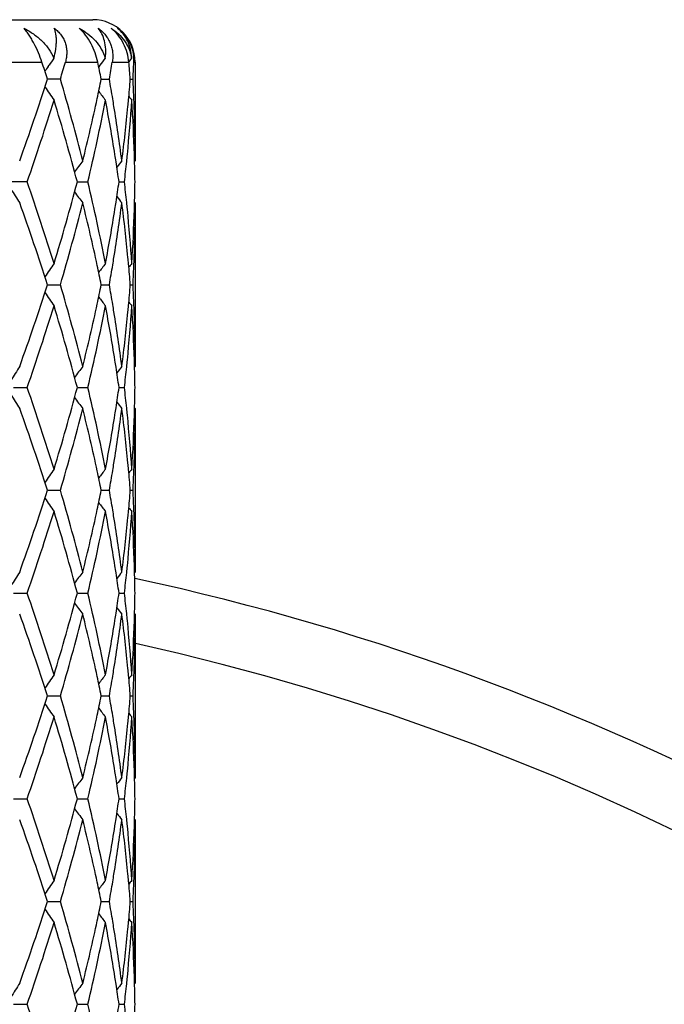
# Model space of a CAD drawing. Units: inches. Extents: x 5.6 to 16.5, y -3.9 to 18.9.
# Drawn here: x 7.2 to 7.5, y 9.8 to 10.3 of the extents above; entities that cross this region are included whole.
import ezdxf

# ---------------------------------------------------------------- set-up
doc = ezdxf.new("R2010")
doc.units = ezdxf.units.IN
doc.header["$LTSCALE"] = 1.21
doc.header["$MEASUREMENT"] = 0
doc.layers.get('0').update_dxf_attribs({"linetype": 'CONTINUOUS'})

msp = doc.modelspace()

# ---------------------------------------------------------------- linework, layer by layer
at = {"color": 7, "linetype": 'Continuous'}
for p, q in [((6.8173187827, 10.2693793456), (7.2773178939, 10.2693793456)), ((7.2562837851, 10.2473355327), (7.2566680593, 10.2478959466)), ((7.2806903289, 10.2478959466), (7.2801175399, 10.2471461817)), ((7.2973183383, 10.2493793456), (7.2973183383, 10.2026730168)), ((7.2620008238, 10.2413023666), (7.255886106699999, 10.2413024479)), ((7.2813291251, 10.2413024189), (7.2851247986, 10.2413023666)), ((7.2950380727, 10.241302386), (7.2963241641, 10.2413023666)), ((7.2973183383, 10.2026730168), (7.297040704700001, 10.2023370665)), ((7.2463077293, 10.1927183548), (7.239141341, 10.1927183318)), ((7.270007779199999, 10.1927183385), (7.2717814601, 10.1927183443)), ((7.2717814601, 10.1927183443), (7.2749945463, 10.1927183548)), ((7.2897073861, 10.1927183459), (7.2922647277, 10.1927183548)), ((7.2973183385, 10.1827634646), (7.2970406953, 10.1830994311)), ((7.2973183383, 10.1827634646), (7.2973183383, 10.1055060703)), ((7.2558862358, 10.1441345571), (7.2620007285, 10.1441345718)), ((7.2813291997, 10.1441345624), (7.285124741000001, 10.1441345718)), ((7.295038099199999, 10.1441345683), (7.2963241475, 10.1441345718)), ((7.2973183383, 10.1055060703), (7.2970406743, 10.105170079)), ((7.239781422999999, 10.095550711), (7.246307892999999, 10.0955506846)), ((7.2700076551, 10.0955507051), (7.271781420700001, 10.0955506978)), ((7.271781420700001, 10.0955506978), (7.274994658200001, 10.0955506846)), ((7.289707319500001, 10.0955506958), (7.292264782, 10.0955506846)), ((7.2973183384, 10.0855955958), (7.2970406862, 10.0859315667)), ((7.2973183383, 10.0855955959), (7.2973183383, 10.008337956)), ((7.2558861837, 10.0469666705), (7.2620007768, 10.0469667238)), ((7.2813291612, 10.0469666895), (7.285124770099999, 10.0469667238)), ((7.295038085599999, 10.046966711), (7.296324155900001, 10.0469667238)), ((7.2973183383, 10.008337956), (7.297040686799999, 10.0080019734)), ((7.239781570599999, 9.9983828925), (7.2463077224, 9.998382834500001)), ((7.2700077766, 9.998382879400001), (7.2717814615, 9.9983828634)), ((7.2717814615, 9.9983828634), (7.274994541799999, 9.998382834500001)), ((7.2897073865, 9.9983828591), (7.292264725599999, 9.998382834500001)), ((7.2973183382, 9.9884283597), (7.297040712899999, 9.9887642972)), ((7.2973183383, 9.9884283596), (7.2973183383, 9.9111700833)), ((7.2558860071, 9.949798808099999), (7.2620009409, 9.9497988873)), ((7.2813290449, 9.9497988363), (7.2851248689, 9.9497988873)), ((7.295038041900001, 9.9497988683), (7.2963241844, 9.9497988873)), ((7.2973183383, 9.9111700833), (7.2970406875, 9.9108340947)), ((7.2397816335, 9.901215028), (7.246307649199999, 9.9012149435)), ((7.270007826000001, 9.9012150089), (7.2717814796, 9.9012149855)), ((7.2717814796, 9.9012149855), (7.274994491799999, 9.9012149435)), ((7.2897074144, 9.901214979199999), (7.2922647014, 9.9012149435)), ((7.297318337999999, 9.8912607564), (7.2970407256, 9.891596678500001)), ((7.2973183383, 9.891260756), (7.2973183383, 9.8140015787)), ((7.2558859816, 9.8526310903), (7.2620009647, 9.852631135900001)), ((7.2813290332, 9.8526311065), (7.285124883200001, 9.852631135900001)), ((7.2950380363, 9.852631125), (7.2963241885, 9.852631135900001)), ((7.2973183383, 9.8140015787), (7.2970407232, 9.8136656318)), ((7.2397818423, 9.8040472694), (7.2463074044, 9.8040472284)), ((7.2700080187, 9.804047260099999), (7.2717815376, 9.8040472488)), ((7.2717815376, 9.8040472488), (7.274994324800001, 9.8040472284)), ((7.2897075161, 9.804047245700001), (7.292264620499999, 9.8040472284))]:
    msp.add_line(p, q, dxfattribs=at)
at = {"color": 9, "linetype": 'Continuous'}
for p, q in [((7.231301044299999, 10.2493793456), (7.253278719, 10.2493793456)), ((7.264353037999999, 10.2493793456), (7.2796472027, 10.2493793456)), ((7.286522005599999, 10.2493793456), (7.294365746900001, 10.2493793456)), ((7.2966963025, 10.2493793456), (7.2973183383, 10.2493793456))]:
    msp.add_line(p, q, dxfattribs=at)
at = {"color": 7, "linetype": 'Continuous'}
for centre, radius, start, end in [((7.277318338300001, 10.2493793456), 0.02, 0, 90), ((7.278092402, 10.2501399953), 0.0186192705, 357.6691467494, 6.5975701454), ((6.257810546900001, 9.9235677066), 1.0474302391, 17.6587338486, 18.1230068637), ((7.6250547537, 9.9948825449), 0.4469055138, 145.6052642681, 145.9667715773), ((7.6249536099, 9.994951659), 0.4467830115, 145.008572991, 145.518110313), ((6.322293721799999, 10.5193490453), 0.9799792824, 343.5172238006, 344.0090744113), ((6.4426831211, 10.0709081513), 0.8557808371, 11.4848980815, 12.0372620469), ((7.637264541, 9.9748923054), 0.4490836858, 142.0347573972, 142.561275459), ((6.476930761699999, 10.3852682306), 0.8209164217, 349.8996853196, 350.4717920986001), ((7.6458858873, 9.9634564397), 0.4532405384000001, 140.5968812774, 140.8623019669), ((6.5320259116, 10.1819253171), 0.7653182804, 4.4497521316, 5.0565271211), ((6.5425756416, 10.2800785191), 0.7547452667, 357.2596862301, 357.4642884867), ((6.5433169597, 10.2800456745), 0.7540032214, 357.4642896283001, 357.6690603713), ((6.5417739098, 10.280116917), 0.7555479175, 357.0552638127, 357.2596844301), ((6.2069136947, 10.5757593692), 1.1010016234, 340.1925135493999, 342.3155070399), ((7.6251336291, 10.4877947246), 0.4470111663, 214.0325255325, 215.0080148064), ((6.344947987899999, 9.969858535), 0.9563825898, 14.0892106636, 16.4885349401), ((6.4402856617, 10.4121787291), 0.8582262929000001, 347.8925557020999, 348.5154266042), ((6.4754912175, 10.0971019729), 0.8223747864000001, 9.4362792987, 10.0988125037), ((6.5308301714, 10.3007724516), 0.7665176345999999, 354.8136397483, 355.5502490329), ((6.542349027, 10.2025202263), 0.7549718947, 2.191602220400001, 2.9445220235), ((7.6373483632, 10.5077950171), 0.4491999838, 217.3160820593, 217.9824331555), ((7.6461297928, 10.5193658128), 0.4535664663, 219.1367516703, 219.4204215614), ((6.2497876759, 10.5415184054), 1.0558000243, 340.7090301758, 342.9157727648), ((6.338436350599999, 9.9481387696), 0.9631427827, 14.7107293513, 17.1004261592), ((6.408467380599999, 10.4192107261), 0.8908117613, 345.9316579104, 347.8795741014), ((6.4381839018, 10.3926033223), 0.8603522853, 346.5657589923001, 349.1972239642), ((6.477300532899999, 10.0775407336), 0.8205330543000001, 8.9784242979, 10.8039195796), ((6.483320697100001, 10.0984169656), 0.8144356573, 9.185419834400001, 9.4353259862), ((6.4958624148, 10.1004115069), 0.8017363751000001, 7.328041563599999, 9.187783100299999), ((6.5170987328, 10.3021342672), 0.7803163422, 352.6770023909, 354.5797401306999), ((6.5329067997, 10.2806776223), 0.7644328684999999, 354.3633328752, 356.3001073221001), ((6.527911181, 10.3010352107), 0.7694484267, 354.5851606728, 354.8138020933999), ((6.542668698099999, 10.1826354405), 0.7546515533, 1.7434535191, 3.7010336884), ((6.5442578071, 10.2025974124), 0.7530615590999999, 1.9654703707, 2.1912875901), ((6.54630847, 10.202662559), 0.7510098684000001, 0.0007978464999999999, 1.9658688953), ((6.4900265911, 10.0795866476), 0.8076436364, 8.736373499500003, 8.9759565801), ((6.5241359804, 10.2814889086), 0.773240965, 354.1317455483, 354.3673419165), ((6.5454252774, 10.1827280978), 0.7518934311, 1.5195517152, 1.7427869544), ((7.6310400848, 9.935497419199999), 0.447091012, 143.3027545842, 144.1329332498), ((6.496850439299999, 10.0806227107), 0.8007415951000001, 8.0472551978, 8.737262233400001), ((7.642352267000001, 9.919353605), 0.4513124745, 141.114378264, 141.5997354137), ((6.5205364899, 10.2818614971), 0.7768596867, 353.4109062175, 354.1315523828), ((6.5463185187, 10.182750547), 0.7509999086, 0.7604929042, 1.5196467524), ((6.2338952232, 9.8386945314), 1.0725259669, 17.1015737284, 19.273883219), ((6.3249319716, 10.4411483807), 0.9771823128, 342.916635942, 345.2719775825), ((6.4294211092, 9.9909505968), 0.8693127548, 10.816439963, 13.420757255), ((6.4953902427, 10.3050326445), 0.8022180212000001, 351.2631296149, 351.9518820662), ((6.519523964299999, 10.1034626005), 0.7778784462, 5.8690573149, 6.588775793300001), ((6.5463558576, 10.2026859464), 0.7509625701, 358.4802768887, 359.2394858160001), ((7.620683794600001, 10.4271661229), 0.4500519999, 211.8944366719, 212.8917989807), ((7.6310115865, 10.4499141914), 0.4470532994, 215.8666037431, 216.696872304), ((6.224338147999999, 9.8155839212), 1.082606531, 17.6668081957, 19.8258575941), ((6.358358976900001, 10.4119173188), 0.94248396, 343.4934794816, 345.9281661668), ((6.4160234692, 9.967981511), 0.8830555290000001, 12.1120157487, 14.0770126595), ((6.5000358191, 10.2844199117), 0.7975198856999999, 350.8072430561, 352.676829556), ((6.4899957011, 10.3058581676), 0.8076753608, 351.0238508131, 351.2633757811), ((7.6423218275, 10.4660545237), 0.4512709813, 218.3998304773, 218.885245822), ((6.5199741615, 10.0836229342), 0.777423489, 5.4167353491, 7.326565108), ((6.5242162438, 10.103954303), 0.7731604837, 5.6327968263, 5.8683670546), ((6.5467863372, 10.1827658499), 0.7505320011, 358.0334835752, 359.9998179095), ((6.545450925599999, 10.2027086909), 0.751867787, 358.2571837073, 358.4803731575), ((6.472357303300001, 10.3087580308), 0.8255502015999999, 349.2016408164, 351.0160534681), ((6.530928975599999, 10.1045979883), 0.766416986, 3.7023917411, 5.6341644969), ((6.5414009677, 10.2028618093), 0.7559205287999999, 356.300612127, 358.2549192637999), ((7.625091505599999, 9.8976791077), 0.4469555367, 144.9927540347, 145.9683721869), ((7.6372910009, 9.8776946049), 0.4491223893, 142.0183539864, 142.684830161), ((6.4836805124, 10.2869663732), 0.814071952, 350.5642459297, 350.8142185144999), ((6.5278158027, 10.0843896599), 0.7695444873, 5.1864548925, 5.4150185925), ((6.531710604400001, 10.0847353344), 0.7656343837999999, 4.4495767258, 5.1870400769), ((7.6460532879, 9.8661421692), 0.453462295, 140.5803679431, 140.864109683), ((6.5428999179, 10.1828938516), 0.7544205401999999, 357.0550626071, 357.8085371435), ((6.544379097, 10.1828360335), 0.752940232, 357.8086294922, 358.0344319749), ((6.4423776242, 9.9736857778), 0.8560911487, 11.4844058602, 12.1088325851), ((6.47739737, 10.2880143389), 0.820441889, 349.8998894082001, 350.5639862469), ((6.2060599264, 10.478892325), 1.101906505, 340.1928853083999, 342.314095141), ((7.625093269600001, 10.3905875417), 0.4469556604, 214.0312390162, 215.0068744016), ((6.345617862, 9.872866480399999), 0.9556902926, 14.0888172712, 16.4898323246), ((6.440191133300001, 10.3150431168), 0.8583254008, 347.8917657845, 348.5145785652999), ((6.4757083167, 9.9999617163), 0.8221561654, 9.436852260999999, 10.0995767286), ((6.5308531666, 10.2036072711), 0.7664949367, 354.8132716856, 355.5499209874), ((6.5424814748, 10.1053560323), 0.7548394201999999, 2.1916948422, 2.9447655693), ((6.4080503479, 10.3221441123), 0.8912406745, 345.9319181797, 347.8788311881), ((7.6372916739, 10.4105710992), 0.4491209209000001, 217.3147744354, 217.9812665259), ((7.6460521174, 10.4221219199), 0.4534583026, 219.135499971, 219.4192512457), ((6.2505150326, 10.4441106085), 1.0550343319, 340.7082918528, 342.9166136606), ((6.3380270275, 9.8508546201), 0.9635681479000001, 14.7112496026, 17.0998674229), ((6.4385264743, 10.2953612691), 0.8600019142, 346.5652782434, 349.1977889713), ((6.4769978693, 9.980321810700001), 0.8208398884999999, 8.9786185965, 10.8034473212), ((6.483748912999999, 10.0013122615), 0.8140029472, 9.1859070397, 9.4358718987), ((6.4961474198, 10.0032843858), 0.8014486183, 7.3278165328, 9.1882265106), ((6.5169408009, 10.2049858421), 0.7804753467000001, 352.6771316002, 354.5794820358), ((6.533012639500001, 10.1834998102), 0.7643266195999999, 354.3632641758001, 356.3003253749999), ((6.527811605599999, 10.2038810837), 0.7695487967, 354.5849104199, 354.8134407997001), ((6.5425875508, 10.0854638706), 0.7547327584, 1.7435151341, 3.700902463699999), ((6.544410095700001, 10.1054340327), 0.7529092272, 1.9655967366, 2.1913762025), ((6.5463684236, 10.1054963318), 0.7509499148000001, 0.0007430285000000001, 1.9659711313), ((6.4899280503, 9.9824005994), 0.8077437183, 8.7366501737, 8.976110647899999), ((6.524244173300001, 10.1843110268), 0.7731323673999999, 354.1317312293, 354.3672625794), ((6.5454324688, 10.0855595064), 0.7518862478, 1.5196912768, 1.7428267325), ((7.6204031073, 9.8612814435), 0.4497196268, 147.1078269846, 148.105984885), ((7.6309845102, 9.8383751138), 0.4470197752, 143.3030856288, 144.133457027), ((6.4968306812, 9.9834486575), 0.8007619865000001, 8.047510173500001, 8.7375491873), ((7.642295963400001, 9.8222354778), 0.4512380005, 141.1147154365, 141.6001903645), ((6.5206237448, 10.1846857857), 0.7767721394, 353.4107573682001, 354.1315367571), ((6.5463460051, 10.0855824665), 0.7509724239, 0.7605520506000001, 1.5197885877), ((6.233538692200001, 9.7414162192), 1.0728991909, 17.1016083857, 19.2731730183), ((6.325345321, 10.343857911), 0.9767512061, 342.9163835668, 345.2727781258001), ((6.429231527000001, 9.8937458059), 0.8695058844, 10.816480777, 13.4202352987), ((6.495312874600001, 10.2078727275), 0.802295647, 351.2634067255999, 351.9521067256), ((6.5195017334, 10.0062956699), 0.7779004994, 5.8688204694, 6.5885333381), ((6.5463021091, 10.105519139), 0.7510163191, 358.4803047096, 359.2394744225), ((7.6204455101, 10.3298520825), 0.4497725339, 211.8946228991, 212.8926475646), ((7.631027738899999, 10.3527636346), 0.4470765959, 215.867173817, 216.6974142008), ((7.642339616699999, 10.3689065897), 0.4512973429, 218.4004043665, 218.8857980729), ((6.2249290109, 9.7186177951), 1.0819822664, 17.6661263199, 19.8264196368), ((6.3580042811, 10.3148454241), 0.9428513468999999, 343.4940137971, 345.927749666), ((6.4163529448, 9.870889355700001), 0.8827175323, 12.1116952421, 14.07744737), ((6.499929922100001, 10.1872685621), 0.7976270245, 350.807313828, 352.6766222421), ((6.4899713372, 10.2086901128), 0.8076993614, 351.024118038, 351.2636504767), ((6.520098304099999, 9.9864682663), 0.7772986766, 5.416658103, 7.3267669445), ((6.524142534199999, 10.0067819568), 0.7732342994, 5.6325751283, 5.8681379769), ((6.546793039600001, 10.0855980984), 0.7505252986, 358.0334857448, 359.9998089541), ((6.545402861, 10.1055417386), 0.7519158503, 358.2572092917, 358.480400487), ((6.4726358278, 10.2115400246), 0.8252672287999999, 349.201432397, 351.0164568776999), ((6.530807024700001, 10.0074209683), 0.7665392687, 3.7024804696, 5.6339343896), ((6.5414645752, 10.1056905778), 0.7558568415000001, 356.3005500761, 358.2550113032), ((7.625131597899999, 9.8004784124), 0.4470071671, 144.9922631633, 145.9677596513), ((6.442366024299999, 9.8765210486), 0.8561018628, 11.4840471842, 12.1084615089), ((7.6373393888, 9.7804838616), 0.4491868711999999, 142.0178488474, 142.6842203855), ((6.4772665998, 10.1908646044), 0.8205738378, 349.9002458773001, 350.5642308984), ((6.4833852996, 10.1898440958), 0.81437062, 350.564483494, 350.8143940116), ((6.5279266275, 9.987233806799999), 0.7694330452, 5.1863052393, 5.414934553099999), ((6.531681555700001, 9.9875670528), 0.7656633659000001, 4.4494405041, 5.1868697183), ((7.6461204662, 9.7689138645), 0.4535525232, 140.5798657462, 140.8635456931), ((6.5428362427, 10.0857278031), 0.7544842320999999, 357.055174592, 357.8085790985), ((6.5442944724, 10.0856708072), 0.7530248895, 357.8086699589, 358.0344804687001), ((6.2057199659, 10.381835865), 1.1022641876, 340.1934128321, 342.3139464966), ((6.3459001466, 9.7757785493), 0.9553969806, 14.0882741838, 16.490041111), ((6.439924899099999, 10.2179326307), 0.8585976931999999, 347.8917289678, 348.5143645137), ((6.4759488621, 9.9028342789), 0.8219122895000001, 9.436800791, 10.0997435013), ((6.5307675601, 10.1064473707), 0.7665808890000001, 354.8132345621, 355.5498251353), ((6.5425491674, 10.0081911489), 0.7547716729999999, 2.1916420333, 2.9448047642), ((7.624992099400001, 10.2933483698), 0.4468320656000001, 214.0309271233, 215.0068600771), ((6.4079021253, 10.225007239), 0.8913920455, 345.9322861742, 347.8788651638), ((7.6371955506, 10.3133277235), 0.4489988777, 217.3145588929, 217.981251518), ((6.4839153287, 9.904172371), 0.8138342397, 9.1858460601, 9.435828881599999), ((7.6459611259, 10.3248787747), 0.4533404057, 219.1354001763, 219.4192341131), ((6.2507977701, 10.3468568877), 1.0547389397, 340.7076173011, 342.9165436608), ((6.3380168448, 9.7536783791), 0.9635802514, 14.7115764783, 17.1001476758), ((6.438676421699999, 10.1981651076), 0.859849379, 346.5647898982, 349.1977480211), ((6.476929139099999, 9.8831392054), 0.8209101048999999, 8.9788709085, 10.803537328), ((6.4962011383, 9.9061265478), 0.8013940278, 7.327577679400002, 9.1881451875), ((6.5168693687, 10.1078242757), 0.7805470309, 352.6773232083001, 354.579530724), ((6.533099683300001, 10.0863259567), 0.7642393909, 354.363053966, 356.3003289588), ((6.5277156684, 10.1067221146), 0.7696451218000001, 354.5849389542, 354.8134042843), ((6.542595417899999, 9.9882956295), 0.7547249118000001, 1.7435457812, 3.700945857200001), ((6.544437745800001, 10.0082675302), 0.7528815552, 1.9655795198, 2.1913298446), ((6.546352361799999, 10.008328441), 0.7509659765000001, 0.0007259555, 1.9659453281), ((6.4899998636, 9.8852406787), 0.8076715729, 8.736848971699999, 8.9763333459), ((6.524271784700001, 10.0871427739), 0.7731048337, 354.1315318607, 354.3670744859), ((6.5454799652, 9.9883926174), 0.7518387490999999, 1.5196940777, 1.7428463468), ((7.6204188325, 9.764107878899999), 0.449735791, 147.1083318933, 148.1064140998), ((7.630997309600001, 9.7412026164), 0.4470326571, 143.3036155185, 144.1339419268), ((6.4969457837, 9.8862953351), 0.800646052, 8.0476332053, 8.7377536909), ((7.642306544199999, 9.7250642943), 0.4512481635, 141.1152554686, 141.6007087867), ((6.5206137365, 10.0875214401), 0.7767824276999999, 353.4105848207, 354.1313353525), ((6.5463906057, 9.988415507200001), 0.7509278218000001, 0.7605292431999999, 1.5197908976), ((7.0473183383, 8.8443793456), 1.1875, 12.1465986127, 77.8513601703), ((6.2328712077, 9.644022210700001), 1.0736037542, 17.1026838894, 19.2728112697), ((6.3258807665, 10.2465427809), 0.9761960344, 342.9154306634999, 345.2731510767), ((6.4289169188, 9.79650662), 0.8698283451000001, 10.8172260816, 13.4199979721), ((6.495441609199999, 10.1106839216), 0.8021653149, 351.2635321128, 351.9523021542), ((6.519387854700001, 9.9091158575), 0.7780149425, 5.868883638400001, 6.588446702000001), ((6.5463022489, 10.0083505649), 0.7510161762, 358.480405987, 359.2395295130999), ((7.631089509500001, 10.2556429268), 0.4471539287, 215.8674183518, 216.6974645512), ((7.6424013186, 10.2717896326), 0.4513769354, 218.4005718019, 218.8858491425), ((6.2250055799, 9.6214863585), 1.0818980939, 17.6655229599, 19.8260114628), ((6.357606307799999, 10.2177789721), 0.9432618821, 343.4949802419, 345.9276892727), ((6.4165906917, 9.7737826372), 0.8824722056000001, 12.1110733042, 14.0773907408), ((6.4996834993, 10.09013387), 0.7978755854999999, 350.8078164138, 352.6765599686), ((6.4901682309, 10.1114908655), 0.8075000749, 351.0241196186001, 351.2637727828), ((6.520196665599999, 9.8893138685), 0.7771994809999999, 5.4163819006, 7.326752969700001), ((6.524013695700001, 9.9096005769), 0.7733637842000001, 5.6326151844, 5.8682038379), ((6.5467423348, 9.9884310817), 0.7505760035, 358.0335823269, 359.99979222), ((6.545432015499999, 10.0083724366), 0.7518866836, 358.2572307926999, 358.4804984615), ((6.4728631986, 10.1143373167), 0.8250372988, 349.2008718317, 351.0163634549), ((6.5307305678, 9.91024454), 0.7666161389, 3.7027730364, 5.6339906091), ((6.541562405900001, 10.0085191713), 0.7557589663, 356.3003626881, 358.2550335396), ((7.6250308861, 9.7033733255), 0.4468888378, 144.9914158708, 145.9671956672), ((6.4418500923, 9.7792512799), 0.8566276496999999, 11.4838595539, 12.1079087589), ((7.637242682, 9.6833831116), 0.449069532, 142.0169740184, 142.6835328199), ((6.477504211699999, 10.0936505102), 0.8203318934, 349.9005175759, 350.5647176424), ((6.4833640738, 10.0926732236), 0.8143910970999999, 350.5649595093001, 350.8148678685), ((6.527822940399999, 9.8900596543), 0.7695368607999999, 5.186096196399999, 5.414700020100001), ((6.5314779058, 9.890384009), 0.7658675387999999, 4.4493930766, 5.1866459651), ((7.6460248242, 9.671815859199999), 0.4534344727, 140.5789808781, 140.8627386577), ((6.5428461385, 9.9885579239), 0.7544742729999999, 357.055291024, 357.8087261599), ((6.5442267275, 9.9885039672), 0.7530926305, 357.8088120921, 358.0346076873), ((6.2053923624, 10.2847740559), 1.1026083499, 340.1939957662, 342.31386631), ((6.346179125599999, 9.6786910859), 0.9551068198999999, 14.0876693352, 16.490165526), ((6.4396330033, 10.1208272026), 0.85889606, 347.8917032425, 348.5141605283), ((6.476199497000001, 9.8057095126), 0.8216580829000001, 9.436661769, 10.0998503197), ((6.5306693496, 10.0092886617), 0.7666794686, 354.8131734473, 355.5497143331999), ((6.5426148829, 9.9110266946), 0.7547058991, 2.19153004, 2.9448045336), ((7.6249161181, 10.1961280614), 0.4467400821, 214.0308107339, 215.0070029911), ((6.2509759984, 10.2496368297), 1.0545534153, 340.7070918398, 342.9163791102), ((6.3380577962, 9.6565167137), 0.9635391147, 14.7118359848, 17.1004779608), ((6.4077651211, 10.1278672036), 0.8915317071, 345.9326909891001, 347.8789289892), ((6.4387759456, 10.1009792703), 0.8597483604, 346.5644113392, 349.1976429864), ((7.6371236525, 10.2161046004), 0.4489085622, 217.3145319423, 217.981398861), ((6.4769001032, 9.7859631768), 0.8209400462, 8.9790991102, 10.8036768611), ((6.4840827426, 9.8070336135), 0.8136644219, 9.1857229853, 9.4356993439), ((6.5331686441, 9.989153345), 0.7641703055, 354.3628806851001, 356.3003065168), ((6.5276081517, 10.0095642456), 0.7697530453, 354.584973477, 354.8133437439), ((7.645893339600001, 10.2276561134), 0.4532536173, 219.1354751609, 219.4193815495), ((6.542612252000001, 9.891127527), 0.7547080903, 1.7435828785, 3.7010018316), ((6.5444598823, 9.911101312000001), 0.7528593957999999, 1.9655327673, 2.1912248707), ((6.496241835399999, 9.808967599199999), 0.8013525248000001, 7.327315952700001, 9.1879991432), ((6.516800640900001, 10.0106623393), 0.7806159548999999, 352.6775340090001, 354.5795937784), ((6.5463290125, 9.911160775099999), 0.7509893258, 0.0007101553999999999, 1.9658898097), ((6.490080250599999, 9.7880823226), 0.8075906739000001, 8.737047562000003, 8.9765382263), ((6.5242839575, 9.9899754992), 0.7730927857, 354.1313953067, 354.3669230421), ((6.5455238292, 9.8912254421), 0.7517948819, 1.519729788, 1.7428755934), ((7.631022940599999, 9.6440210807), 0.4470613731, 143.3041744605, 144.1344497486), ((6.4970586527, 9.7891419354), 0.8005322951, 8.047736865800001, 8.737956668999999), ((7.6423292821, 9.6278838473), 0.4512737564, 141.115825016, 141.6012539363), ((6.520591776900001, 9.9903577079), 0.7768046954000001, 353.4104657573, 354.1311969383), ((6.5464291035, 9.8912482001), 0.7508893225, 0.7605236716000001, 1.5198258554), ((6.232421866699999, 9.546702265599999), 1.074078032, 17.1034028753, 19.2725575886), ((6.325880361499999, 10.149378623), 0.9761974283, 342.9152453838001, 345.2729460249), ((6.4287054208, 9.6992909274), 0.8700451137999999, 10.8177239112, 13.4198281972), ((6.4956486313, 10.0134842308), 0.801955909, 351.2635505812, 351.9524813349), ((6.5192446541, 9.811932774), 0.7781589165, 5.8689385284, 6.588348373600001), ((6.5463181901, 9.9111819757), 0.7510002298999999, 358.4804481379, 359.2395666183), ((7.631149399400001, 10.1585197369), 0.4472284897, 215.867556586, 216.6974416371), ((7.642460781900001, 10.1746697472), 0.4514531776, 218.4006439164, 218.8858255669), ((6.2244446063, 9.5241303148), 1.0824897293, 17.666009285, 19.8253238098), ((6.3576544465, 10.1205966273), 0.9432116037999999, 343.4949998394, 345.9278468616001), ((6.4164326861, 9.6765808787), 0.8826337734999999, 12.1110888942, 14.0770465197), ((6.472732617899999, 10.0171953324), 0.8251703636, 349.2008245612, 351.0160003005), ((6.49957623, 9.992979743400001), 0.7979836976000001, 350.8080705126999, 352.676581993), ((6.490541378, 10.0142657511), 0.80712261, 351.0239970216, 351.2637838616), ((6.5201674178, 9.7921442029), 0.7772287529999999, 5.416307756599999, 7.3266287846), ((6.5238216837, 9.812412375700001), 0.7735568370999999, 5.632713781599999, 5.868266612699999), ((6.5307781259, 9.8130791849), 0.7665685361, 3.7028362836, 5.6341483365), ((6.5415508637, 9.9113526407), 0.7557705525, 356.3003393851999, 358.2549542577), ((6.5467125099, 9.8912635676), 0.7506058284, 358.0336307401, 359.9997854106999), ((6.545513879, 9.9112021954), 0.7518047944, 358.2572172228, 358.4805332045), ((6.4837449526, 9.9954430805), 0.8140051866, 350.5649071243, 350.8149133953), ((6.527611747100001, 9.7928719849), 0.7697489653, 5.186163195899999, 5.4146813768), ((6.5442993098, 9.891333382300001), 0.7530200031000001, 357.8088281997, 358.0346221844), ((7.624960503300001, 9.6062548647), 0.4468030072, 144.9913975799, 145.9673809972), ((6.441629281900001, 9.682033679), 0.8568539484000001, 11.484186758, 12.1080803037), ((7.6371737713, 9.586269142899999), 0.4489822202000001, 142.0169549196, 142.6836555528), ((6.4777737439, 9.9964389466), 0.820058869, 349.9002291052, 350.5646603113), ((6.5314174643, 9.793209726599999), 0.7659282986, 4.4495294438, 5.1867352755), ((7.645955084800001, 9.5747053969), 0.4533443253, 140.5789608923, 140.862781129), ((6.5429254631, 9.8913870776), 0.7543948983, 357.0552162762999, 357.8087424848), ((6.2055598488, 10.1875414855), 1.1024290633, 340.1941789950001, 342.314430984), ((6.3461380438, 9.5815171996), 0.9551479761, 14.08738262, 16.4898184875), ((6.4394673243, 10.0236902343), 0.8590645348, 347.8920284206, 348.5143486886), ((6.4762810851, 9.7085588137), 0.8215747828, 9.4364373296, 10.0996771463), ((6.5305919717, 9.9121259927), 0.7667570014, 354.8133358983, 355.5497843249), ((6.5426100004, 9.8138594372), 0.7547107539, 2.1914967904, 2.94474802), ((7.6248997236, 10.0989556747), 0.4467238562, 214.0314905565, 215.0076969984), ((7.637110474, 10.1189339191), 0.4488962234, 217.315247058, 217.98211499), ((6.250580385599999, 10.152603761), 1.0549710671, 340.7072842998, 342.9157115552), ((6.3385094875, 9.5594747915), 0.9630704636, 14.7114192167, 17.1012384688), ((6.4078962601, 10.0306641597), 0.8913961058, 345.9327956709, 347.879391157), ((6.4385976753, 10.003852596), 0.8599311251999999, 346.564508949, 349.1971965365), ((6.477085295499999, 9.6888247642), 0.8207526823000001, 8.9791269992, 10.8041048862), ((6.4840859982, 9.7098697251), 0.8136605568999999, 9.1854688727, 9.435484531800002), ((6.5331644934, 9.8919880454), 0.7641745902, 354.3627646433, 356.3001611955999), ((6.527543517100001, 9.912400420800001), 0.7698177825, 354.5851130176999, 354.8135054632), ((7.645884594299999, 10.1304888127), 0.4532469946, 219.136202587, 219.4201040048), ((6.5426801687, 9.7939626735), 0.7546401437000001, 1.7435570645, 3.7011333958), ((6.544427302999999, 9.8139329326), 0.75289197, 1.9654714257, 2.1911962718), ((6.4961438299, 9.711787537200001), 0.8014512040999999, 7.327241864099999, 9.1877266795), ((6.5168484011, 9.9134869657), 0.7805677086, 352.6775872821, 354.5797964339), ((6.546287836799999, 9.8139921006), 0.7510305016, 0.0007230833000000001, 1.965828308), ((7.6205390423, 9.5696999267), 0.4498755999999999, 147.1089914645, 148.1066695915), ((7.6311071799, 9.546791085599999), 0.4471656624, 143.304306994, 144.1343228801), ((6.490313887899999, 9.6909517514), 0.8073542348999999, 8.7369063825, 8.976552747000001), ((7.6424097818, 9.5306517876), 0.4513763154, 141.1159597119, 141.6012386184), ((6.524146124500001, 9.8928226039), 0.7732313245999999, 354.1312899112, 354.3668659526), ((6.5455651098, 9.7940597234), 0.7517535854999999, 1.5196016931, 1.7428537898), ((6.5464364688, 9.7940816342), 0.7508819518000001, 0.7604434137, 1.5196935962), ((6.497282168, 9.6920098111), 0.8003060964, 8.0474531635, 8.737814332000001), ((6.5203984039, 9.8932105671), 0.7769990715999999, 353.4105942807001, 354.131088746), ((6.2326102541, 9.4495842257), 1.0738835751, 17.1038618966, 19.2733775799), ((6.3255108426, 10.0523259697), 0.976584236, 342.9152015416999, 345.2719311375), ((6.4288241984, 9.6021420616), 0.8699250423, 10.8180186287, 13.420438779), ((6.495981451, 9.9162718325), 0.8016202095, 351.2631126516, 351.9523143576), ((6.5190717579, 9.7147421367), 0.7783332205, 5.869334567799999, 6.5885649985), ((6.5464134573, 9.8140125152), 0.7509049572, 358.4804073001999, 359.2396032928)]:
    msp.add_arc(centre, radius, start, end, dxfattribs=at)
at = {"color": 9, "linetype": 'Continuous'}
msp.add_arc((7.0473183383, 8.8443793456), 1.1575, 12.475636394, 77.5206344476, dxfattribs=at)
at = {"color": 7, "linetype": 'Continuous'}
for points, knots in [([(7.2532787191, 10.2493793456), (7.252802763099999, 10.2508336618), (7.2516964729, 10.2537713527), (7.2500142902, 10.2573308224), (7.2484726662, 10.2601019383), (7.2472659149, 10.2620441073), (7.2460370928, 10.2638034553), (7.245180041599999, 10.2648823866), (7.244752290499999, 10.2653803027)], [0, 0, 0, 0, 0.251807066, 0.5158879171999999, 0.6470372102, 0.7734640985, 0.8919814593000001, 1, 1, 1, 1]), ([(7.244752290499999, 10.2653803027), (7.246314782000001, 10.264584421), (7.2485699833, 10.263227453), (7.251330641699999, 10.2611081362), (7.253867799199999, 10.2588207213), (7.256630153500001, 10.2556255907), (7.2582962539, 10.2526894451), (7.2589320527, 10.2511611028)], [0, 0, 0, 0, 0.2570504338, 0.3840228162, 0.5097976814999999, 0.7573444512, 1, 1, 1, 1]), ([(7.2589320527, 10.2511611028), (7.259309667, 10.2525885535), (7.2597543975, 10.2546927309), (7.2600628462, 10.2574420715), (7.260142302899999, 10.2593057879), (7.260082378, 10.2610356988), (7.2598320852, 10.2630727643), (7.2594392837, 10.2645141764), (7.2590633455, 10.2653803027)], [0, 0, 0, 0, 0.3065455921, 0.4451324335, 0.5740237963, 0.6935006506, 0.8039766386, 1, 1, 1, 1]), ([(7.2590633455, 10.2653803027), (7.2596986445, 10.2649126484), (7.2608961471, 10.263893548), (7.2624221591, 10.2621218752), (7.2636187749, 10.2601576243), (7.2644567379, 10.2580573754), (7.2649316059, 10.2558806641), (7.265059917699999, 10.2536805166), (7.264869825800001, 10.2514990824), (7.2645529738, 10.2500770394), (7.264353037999999, 10.2493793456)], [0, 0, 0, 0, 0.1314901627, 0.2609761956, 0.3881523998, 0.5130799024, 0.636139675, 0.7579022961, 0.8790253934000001, 1, 1, 1, 1]), ([(7.2796472027, 10.2493793456), (7.2793362893, 10.2508375316), (7.278475514, 10.2538052376), (7.276568453099999, 10.2580902768), (7.274075454199999, 10.2620522098), (7.2720282535, 10.2643752576), (7.2709417991, 10.2653803027)], [0, 0, 0, 0, 0.2422141491, 0.5001433619, 0.7595615825, 1, 1, 1, 1]), ([(7.2709417991, 10.2653803027), (7.2723781717, 10.2645870858), (7.2751045287, 10.2627892619), (7.278651046, 10.2594697173), (7.281481754700001, 10.2555965109), (7.2827673732, 10.2526720771), (7.2832141089, 10.2511611028)], [0, 0, 0, 0, 0.2560406004, 0.506973165, 0.7541347764, 1, 1, 1, 1]), ([(7.2832141089, 10.2511611028), (7.2833962087, 10.2525970823), (7.2835255636, 10.2553550647), (7.2829887889, 10.259261521), (7.281785181, 10.2626391174), (7.280535382899999, 10.264556817), (7.2798259285, 10.2653803027)], [0, 0, 0, 0, 0.2891423263, 0.5482667856, 0.7828760923, 1, 1, 1, 1]), ([(7.2798259285, 10.2653803027), (7.2804801007, 10.2649100206), (7.281724751, 10.2638862202), (7.2833515757, 10.2621181089), (7.284688371900001, 10.2601596815), (7.2857026945, 10.2580658238), (7.2863837228, 10.255894146), (7.2867399473, 10.2536966111), (7.286791684, 10.2515153819), (7.286639963300001, 10.2500821277), (7.286522005599999, 10.2493793456)], [0, 0, 0, 0, 0.1320836336, 0.2632793467, 0.3926228293, 0.5194076352, 0.6433174452, 0.7644338139, 0.8831726525, 1, 1, 1, 1]), ([(7.294365746900001, 10.2493793456), (7.294237301799999, 10.2508311035), (7.2936755889, 10.2538165879), (7.2919648576, 10.2581422778), (7.2893850698, 10.2621380785), (7.287134641000001, 10.2644059015), (7.2859178936, 10.2653803027)], [0, 0, 0, 0, 0.2357385431, 0.4879531445, 0.7478608574, 1, 1, 1, 1]), ([(7.2859178936, 10.2653803027), (7.2871629165, 10.2645860886), (7.2895020375, 10.2627760007), (7.291933052999999, 10.2599910871), (7.2934960612, 10.2575055129), (7.2944681399, 10.2555076278), (7.2952163571, 10.2533863654), (7.2955469223, 10.2519115782), (7.2956673662, 10.2511611028)], [0, 0, 0, 0, 0.2496624774, 0.4966862611, 0.6205261686, 0.7452309456, 0.8715014209999999, 1, 1, 1, 1]), ([(7.2956673662, 10.2511611028), (7.2956421934, 10.2526185377), (7.2952954151, 10.2554454956), (7.2938997661, 10.2593636683), (7.291774433200001, 10.2627308488), (7.289928789199999, 10.2645782685), (7.2889296101, 10.2653803027)], [0, 0, 0, 0, 0.2695212072, 0.5217028469, 0.7630945484999999, 1, 1, 1, 1]), ([(7.2889296101, 10.2653803027), (7.289998705099999, 10.2645906089), (7.2919848867, 10.2627869196), (7.29432051, 10.2595582004), (7.2959017269, 10.2560021565), (7.2964462112, 10.253508292), (7.296588369, 10.2522792568)], [0, 0, 0, 0, 0.255894039, 0.5123358451, 0.7617989443000001, 1, 1, 1, 1])]:
    msp.add_open_spline(points, degree=3, knots=knots, dxfattribs=at)

doc.saveas('drawing.dxf')
